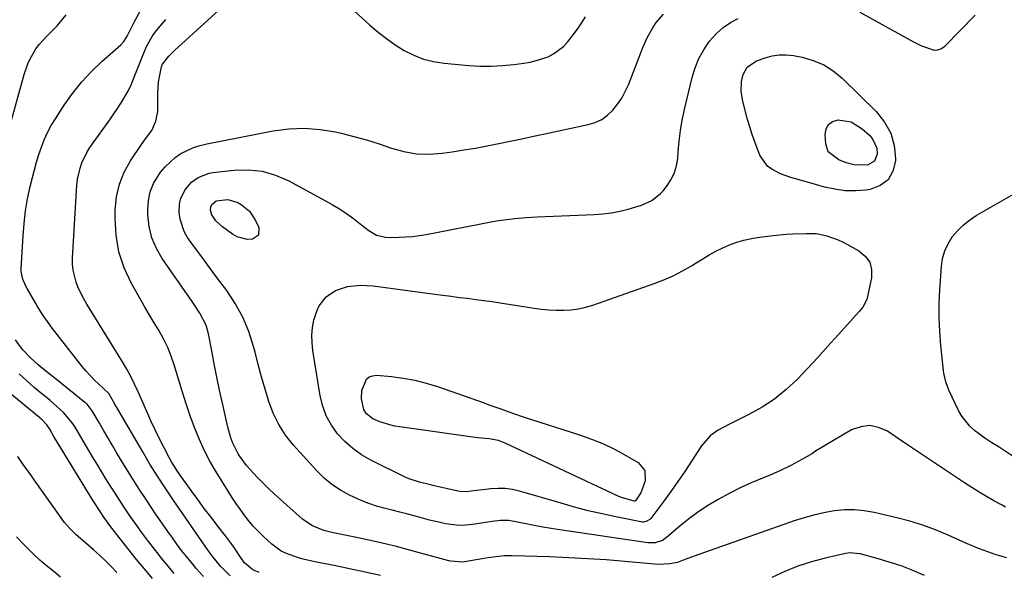
# Model space of a CAD drawing. Units: inches. Extents: x 1889690 to 1895013, y 432603 to 437867.
# Drawn here: x 1891966 to 1892320, y 433879 to 434078 of the extents above; entities that cross this region are included whole.
import ezdxf

# ---------------------------------------------------------------- set-up
doc = ezdxf.new("R2010")
doc.units = ezdxf.units.IN
doc.header["$MEASUREMENT"] = 0
doc.layers.add('7', color=7, linetype='Continuous')
doc.layers.add('8', color=7, linetype='Continuous')

msp = doc.modelspace()

# ---------------------------------------------------------------- linework, layer by layer
at = {"layer": '7', "color": 18}
for points in [[(1892095.52, 433877.9, 1898), (1892089.97, 433879.18, 1898), (1892084.39, 433880.38, 1898), (1892078.81, 433881.51, 1898), (1892071.81, 433882.87, 1898), (1892067.65, 433883.82, 1898), (1892065.6, 433884.4, 1898), (1892061.6, 433885.83, 1898), (1892059.73, 433886.78, 1898), (1892056.34, 433889.27, 1898), (1892053.25, 433892.1, 1898), (1892051.39, 433893.9, 1898), (1892049.62, 433895.76, 1898), (1892047.96, 433897.73, 1898), (1892046.38, 433899.78, 1898), (1892044.89, 433901.88, 1898), (1892043.42, 433904.02, 1898), (1892042, 433906.18, 1898), (1892040.6, 433908.36, 1898), (1892036.26, 433915.33, 1898), (1892034.02, 433919.19, 1898), (1892031.95, 433923.13, 1898), (1892030.13, 433927.19, 1898), (1892028.47, 433931.34, 1898), (1892026.98, 433935.56, 1898), (1892025.54, 433939.8, 1898), (1892024.18, 433944.06, 1898), (1892022.86, 433948.33, 1898), (1892021.21, 433953.87, 1898), (1892020.11, 433957.08, 1898), (1892018.86, 433960.21, 1898), (1892017.37, 433963.24, 1898), (1892015.71, 433966.2, 1898), (1892013.96, 433969.11, 1898), (1892012.21, 433972.03, 1898), (1892010.5, 433974.97, 1898), (1892008.81, 433977.92, 1898), (1892005.79, 433983.26, 1898), (1892003.19, 433988.87, 1898), (1892001.23, 433994.65, 1898), (1892000.22, 434000.67, 1898), (1891999.86, 434006.85, 1898), (1891999.93, 434009.87, 1898), (1892000.44, 434014.54, 1898), (1892001.45, 434019.06, 1898), (1892003.21, 434023.34, 1898), (1892005.46, 434027.46, 1898), (1892009.38, 434033.37, 1898), (1892010.82, 434035.42, 1898), (1892013.11, 434038.38, 1898), (1892014.62, 434041.73, 1898), (1892015.28, 434045.24, 1898), (1892015.26, 434049.94, 1898), (1892015.23, 434051.92, 1898), (1892015.52, 434055.85, 1898), (1892015.84, 434057.8, 1898), (1892016.58, 434061.34, 1898), (1892016.94, 434062.34, 1898), (1892019.23, 434065.23, 1898), (1892021.35, 434067.34, 1898), (1892052.82, 434096.07, 1898)], [(1892081.83, 434085.44, 1898), (1892091.71, 434076.42, 1898), (1892094.64, 434073.92, 1898), (1892097.65, 434071.54, 1898), (1892100.81, 434069.36, 1898), (1892104.06, 434067.3, 1898), (1892107.46, 434065.59, 1898), (1892110.97, 434064.19, 1898), (1892114.63, 434063.28, 1898), (1892118.39, 434062.69, 1898), (1892127.28, 434061.89, 1898), (1892131.35, 434061.66, 1898), (1892135.42, 434061.61, 1898), (1892139.48, 434061.84, 1898), (1892143.54, 434062.24, 1898), (1892147.15, 434062.72, 1898), (1892149.37, 434063.11, 1898), (1892151.57, 434063.6, 1898), (1892155.85, 434065.03, 1898), (1892157.85, 434066.03, 1898), (1892161.38, 434068.65, 1898), (1892162.91, 434070.27, 1898), (1892164.95, 434072.88, 1898), (1892166.5, 434074.98, 1898), (1892167.95, 434077.15, 1898), (1892169.35, 434079.36, 1898)], [(1892041.35, 433877.84, 1894), (1892037.88, 433881.32, 1894), (1892035.17, 433884.59, 1894), (1892033.46, 433886.93, 1894), (1892020.78, 433905.29, 1894), (1892017.93, 433909.52, 1894), (1892015.15, 433913.79, 1894), (1892012.46, 433918.12, 1894), (1892009.84, 433922.5, 1894), (1892000.84, 433937.93, 1894), (1891999.78, 433939.76, 1894), (1891997.6, 433943.56, 1894), (1891994.03, 433946.89, 1894), (1891992.45, 433948.4, 1894), (1891989.47, 433951.6, 1894), (1891988.08, 433953.29, 1894), (1891976.83, 433967.65, 1894), (1891976.08, 433968.65, 1894), (1891973.95, 433971.73, 1894), (1891971.99, 433974.93, 1894), (1891971.36, 433976, 1894), (1891968.24, 433981.39, 1894), (1891967.79, 433982.23, 1894), (1891966.63, 433984.84, 1894), (1891966.08, 433987.61, 1894), (1891966.08, 433988.56, 1894), (1891966.72, 434000.45, 1894), (1891967.09, 434004.94, 1894), (1891967.61, 434009.4, 1894), (1891968.39, 434013.83, 1894), (1891969.32, 434018.23, 1894), (1891970.09, 434021.42, 1894), (1891970.8, 434024.2, 1894), (1891971.57, 434026.97, 1894), (1891972.42, 434029.71, 1894), (1891973.33, 434032.43, 1894), (1891974.37, 434035.09, 1894), (1891975.53, 434037.7, 1894), (1891976.89, 434040.21, 1894), (1891978.36, 434042.66, 1894), (1891981.55, 434047.54, 1894), (1891984.59, 434051.82, 1894), (1891987.85, 434055.92, 1894), (1891991.43, 434059.74, 1894), (1891995.22, 434063.38, 1894), (1892001.94, 434069.33, 1894), (1892003.01, 434070.47, 1894), (1892004.24, 434072.46, 1894), (1892005.31, 434074.57, 1894), (1892006.72, 434077.49, 1894), (1892009.08, 434081.67, 1894)], [(1892268.14, 434081.08, 1902), (1892287.5, 434070.43, 1902), (1892290.43, 434068.96, 1902), (1892294.92, 434067.43, 1902), (1892296.32, 434067.49, 1902), (1892297.61, 434068.03, 1902), (1892298.83, 434068.88, 1902), (1892309.74, 434080.01, 1902)], [(1891960.91, 434036.06, 1892), (1891967.17, 434058.61, 1892), (1891968.48, 434062.45, 1892), (1891969.32, 434064.3, 1892), (1891971.33, 434067.82, 1892), (1891972.5, 434069.47, 1892), (1891975.24, 434072.44, 1892), (1891976.64, 434073.74, 1892), (1891979.03, 434076.15, 1892), (1891980.14, 434077.44, 1892), (1891982.21, 434080.14, 1892)], [(1892051.79, 433879.01, 1896), (1892049.55, 433880.04, 1896), (1892046.56, 433882.51, 1896), (1892045.27, 433884.24, 1896), (1892042.77, 433887.99, 1896), (1892041.77, 433889.42, 1896), (1892039.68, 433892.22, 1896), (1892036.89, 433895.79, 1896), (1892034.44, 433898.97, 1896), (1892032.02, 433902.17, 1896), (1892029.64, 433905.4, 1896), (1892027.28, 433908.65, 1896), (1892022.75, 433915.01, 1896), (1892020.24, 433918.93, 1896), (1892019.49, 433920.29, 1896), (1892017.55, 433923.97, 1896), (1892015.9, 433927.2, 1896), (1892014.29, 433930.45, 1896), (1892012.76, 433933.75, 1896), (1892011.29, 433937.06, 1896), (1892008.19, 433944.22, 1896), (1892006.93, 433946.97, 1896), (1892005.59, 433949.69, 1896), (1892004.13, 433952.33, 1896), (1892002.59, 433954.94, 1896), (1891989.68, 433975.78, 1896), (1891988.57, 433977.71, 1896), (1891986.64, 433981.71, 1896), (1891985.82, 433983.78, 1896), (1891984.76, 433988.04, 1896), (1891984.58, 433990.23, 1896), (1891984.57, 433992.43, 1896), (1891986.14, 434018.76, 1896), (1891986.37, 434020.81, 1896), (1891987.27, 434024.81, 1896), (1891987.95, 434026.76, 1896), (1891989.74, 434030.49, 1896), (1891990.81, 434032.26, 1896), (1891991.97, 434033.97, 1896), (1891997.44, 434041.46, 1896), (1891998.75, 434043.3, 1896), (1892001.27, 434047.05, 1896), (1892002.48, 434048.95, 1896), (1892004.69, 434052.89, 1896), (1892005.65, 434054.93, 1896), (1892006.53, 434057, 1896), (1892009.63, 434064.82, 1896), (1892011.26, 434068.65, 1896), (1892013.19, 434072.31, 1896), (1892013.98, 434073.43, 1896), (1892014.84, 434074.51, 1896), (1892018.17, 434078.4, 1896)], [(1892320.71, 433902.63, 1902), (1892319.47, 433903.31, 1902), (1892316.5, 433904.92, 1902), (1892313.79, 433906.43, 1902), (1892311.12, 433907.99, 1902), (1892308.48, 433909.63, 1902), (1892305.88, 433911.32, 1902), (1892291.52, 433920.94, 1902), (1892288.24, 433923.14, 1902), (1892284.95, 433925.35, 1902), (1892281.67, 433927.55, 1902), (1892278.1, 433929.95, 1902), (1892274.94, 433931.35, 1902), (1892271.74, 433932.03, 1902), (1892268.5, 433931.61, 1902), (1892265.23, 433930.46, 1902), (1892261.95, 433928.58, 1902), (1892258.69, 433926.67, 1902), (1892255.46, 433924.72, 1902), (1892252.24, 433922.73, 1902), (1892251.09, 433922, 1902), (1892247.26, 433919.74, 1902), (1892243.36, 433917.61, 1902), (1892239.35, 433915.7, 1902), (1892235.26, 433913.93, 1902), (1892233.15, 433913.09, 1902), (1892229.07, 433911.36, 1902), (1892225.04, 433909.51, 1902), (1892221.09, 433907.51, 1902), (1892217.19, 433905.4, 1902), (1892213.07, 433902.92, 1902), (1892209.69, 433900.68, 1902), (1892206.45, 433898.26, 1902), (1892203.3, 433895.71, 1902), (1892198.52, 433891.61, 1902), (1892197.04, 433890.59, 1902), (1892194.5, 433889.74, 1902), (1892191.82, 433889.7, 1902), (1892160.12, 433894.42, 1902), (1892157.03, 433894.91, 1902), (1892153.94, 433895.43, 1902), (1892150.87, 433896, 1902), (1892147.8, 433896.61, 1902), (1892143.6, 433897.48, 1902), (1892141.66, 433897.76, 1902), (1892138.71, 433897.74, 1902), (1892135.78, 433897.42, 1902), (1892128.7, 433896.34, 1902), (1892124.8, 433896.04, 1902), (1892122.86, 433896.12, 1902), (1892118.97, 433896.64, 1902), (1892117.03, 433897.01, 1902), (1892113.21, 433897.92, 1902), (1892108.14, 433899.29, 1902), (1892105.31, 433900.04, 1902), (1892102.49, 433900.78, 1902), (1892099.65, 433901.5, 1902), (1892096.81, 433902.21, 1902), (1892094.01, 433903, 1902), (1892091.24, 433903.89, 1902), (1892088.53, 433904.96, 1902), (1892085.87, 433906.14, 1902), (1892084.36, 433906.87, 1902), (1892081.1, 433908.68, 1902), (1892078.01, 433910.72, 1902), (1892075.19, 433913.1, 1902), (1892072.53, 433915.71, 1902), (1892064.13, 433925, 1902), (1892061.31, 433928.58, 1902), (1892058.83, 433932.36, 1902), (1892056.87, 433936.43, 1902), (1892055.26, 433940.71, 1902), (1892053.95, 433945.14, 1902), (1892052.68, 433949.58, 1902), (1892051.47, 433954.04, 1902), (1892050.29, 433958.51, 1902), (1892049.76, 433960.58, 1902), (1892048.03, 433965.95, 1902), (1892045.91, 433971.12, 1902), (1892043.2, 433976.01, 1902), (1892040.09, 433980.7, 1902), (1892038.46, 433982.87, 1902), (1892035.86, 433986.35, 1902), (1892033.28, 433989.83, 1902), (1892030.72, 433993.33, 1902), (1892028.18, 433996.85, 1902), (1892026.01, 433999.87, 1902), (1892024.78, 434001.95, 1902), (1892023.27, 434006.44, 1902), (1892022.98, 434008.84, 1902), (1892023.09, 434011.81, 1902), (1892023.44, 434013.6, 1902), (1892025.06, 434016.91, 1902), (1892027.47, 434019.8, 1902), (1892029.76, 434021.48, 1902), (1892033.73, 434023.01, 1902), (1892035.14, 434023.26, 1902), (1892042.74, 434024.15, 1902), (1892047.87, 434024.26, 1902), (1892052.89, 434023.76, 1902), (1892057.72, 434022.33, 1902), (1892062.43, 434020.29, 1902), (1892078.03, 434011.69, 1902), (1892080.69, 434010.13, 1902), (1892083.28, 434008.48, 1902), (1892085.78, 434006.69, 1902), (1892088.21, 434004.81, 1902), (1892091.27, 434002.32, 1902), (1892094.1, 434000.7, 1902), (1892097.32, 433999.94, 1902), (1892099.52, 433999.84, 1902), (1892102.2, 433999.91, 1902), (1892107.08, 434000.23, 1902), (1892109.5, 434000.55, 1902), (1892111.92, 434000.96, 1902), (1892136.02, 434005.58, 1902), (1892137.99, 434005.93, 1902), (1892141.95, 434006.5, 1902), (1892143.94, 434006.72, 1902), (1892147.92, 434007.05, 1902), (1892149.92, 434007.17, 1902), (1892151.92, 434007.27, 1902), (1892172.45, 434008.09, 1902), (1892175.58, 434008.33, 1902), (1892178.68, 434008.72, 1902), (1892181.74, 434009.34, 1902), (1892184.78, 434010.11, 1902), (1892189.49, 434011.53, 1902), (1892193.2, 434013.21, 1902), (1892196.38, 434015.68, 1902), (1892197.28, 434016.7, 1902), (1892198.91, 434018.76, 1902), (1892200.33, 434020.95, 1902), (1892201.46, 434023.26, 1902), (1892202.16, 434025.73, 1902), (1892202.56, 434028.32, 1902), (1892202.71, 434030.69, 1902), (1892203.05, 434034.54, 1902), (1892203.53, 434038.37, 1902), (1892204.2, 434042.17, 1902), (1892204.99, 434045.94, 1902), (1892207.77, 434057.57, 1902), (1892208.83, 434061.02, 1902), (1892210.17, 434064.35, 1902), (1892211.93, 434067.47, 1902), (1892213.96, 434070.47, 1902), (1892216.63, 434073.52, 1902), (1892218.94, 434075.61, 1902), (1892221.54, 434077.34, 1902), (1892224.33, 434078.82, 1902)], [(1892255.16, 434062.13, 1904), (1892258.59, 434059.93, 1904), (1892261.8, 434057.3, 1904), (1892274.13, 434045.19, 1904), (1892277.07, 434041.47, 1904), (1892279.32, 434037.47, 1904), (1892280.53, 434033.03, 1904), (1892281.04, 434028.32, 1904), (1892281.03, 434027.5, 1904), (1892280.07, 434023.72, 1904), (1892278.35, 434020.62, 1904), (1892275.49, 434018.54, 1904), (1892271.85, 434017.14, 1904), (1892270.48, 434016.95, 1904), (1892266.67, 434016.67, 1904), (1892262.89, 434016.7, 1904), (1892259.14, 434017.21, 1904), (1892255.41, 434018.04, 1904), (1892252.22, 434018.96, 1904), (1892250.11, 434019.57, 1904), (1892245.86, 434020.76, 1904), (1892242.94, 434021.55, 1904), (1892239.6, 434022.74, 1904), (1892236.47, 434024.42, 1904), (1892234.93, 434025.59, 1904), (1892232.27, 434029.34, 1904), (1892231.34, 434031.64, 1904), (1892230.33, 434034.3, 1904), (1892229.38, 434036.98, 1904), (1892228.53, 434039.69, 1904), (1892227.74, 434042.42, 1904), (1892225.97, 434049, 1904), (1892225.4, 434052.54, 1904), (1892225.59, 434056.12, 1904), (1892226.09, 434058.65, 1904), (1892227.59, 434061.25, 1904), (1892230.99, 434063.49, 1904), (1892234.04, 434064.6, 1904), (1892236.56, 434065.3, 1904), (1892239.11, 434065.71, 1904), (1892241.69, 434065.71, 1904), (1892244.3, 434065.43, 1904), (1892247.4, 434064.84, 1904), (1892251.39, 434063.7, 1904), (1892255.16, 434062.13, 1904)], [(1892265, 434041.5, 1906), (1892269.04, 434039.05, 1906), (1892271.75, 434036.56, 1906), (1892272.91, 434035.18, 1906), (1892274.27, 434032.01, 1906), (1892274.47, 434029.91, 1906), (1892273.45, 434027.3, 1906), (1892270.97, 434025.97, 1906), (1892266.13, 434026, 1906), (1892263.3, 434026.76, 1906), (1892260.6, 434027.88, 1906), (1892256.82, 434030.75, 1906), (1892255.89, 434033.58, 1906), (1892255.66, 434037.01, 1906), (1892256.06, 434039, 1906), (1892256.9, 434040.6, 1906), (1892258.39, 434041.61, 1906), (1892260.33, 434042.22, 1906), (1892265, 434041.5, 1906)], [(1892048.34, 434009.27, 1904), (1892050.49, 434006, 1904), (1892051.7, 434003.39, 1904), (1892051.6, 434000.71, 1904), (1892049.39, 433999.19, 1904), (1892047.45, 433999.17, 1904), (1892043.82, 434000.1, 1904), (1892042.14, 434001.05, 1904), (1892038.56, 434003.69, 1904), (1892036.21, 434005.88, 1904), (1892034.69, 434007.98, 1904), (1892034.23, 434009.7, 1904), (1892034.35, 434010.9, 1904), (1892034.75, 434011.73, 1904), (1892036.25, 434013.03, 1904), (1892040.47, 434013.56, 1904), (1892044.09, 434012.5, 1904), (1892045.3, 434011.77, 1904), (1892048.34, 434009.27, 1904)], [(1892324.14, 433920.37, 1904), (1892318.34, 433924.19, 1904), (1892315.77, 433925.83, 1904), (1892313.2, 433927.47, 1904), (1892309.47, 433930.29, 1904), (1892307.75, 433931.83, 1904), (1892304.89, 433935.39, 1904), (1892303.76, 433937.4, 1904), (1892300.26, 433944.74, 1904), (1892299.84, 433945.72, 1904), (1892299.15, 433947.74, 1904), (1892298.48, 433950.87, 1904), (1892298.33, 433951.93, 1904), (1892298.2, 433953, 1904), (1892297.35, 433960.94, 1904), (1892296.95, 433965.98, 1904), (1892296.73, 433971.03, 1904), (1892296.77, 433976.07, 1904), (1892296.98, 433981.13, 1904), (1892297.56, 433989.37, 1904), (1892298.01, 433992.23, 1904), (1892298.76, 433994.98, 1904), (1892299.98, 433997.55, 1904), (1892301.49, 434000.02, 1904), (1892303.38, 434002.25, 1904), (1892305.42, 434004.31, 1904), (1892307.69, 434006.11, 1904), (1892310.13, 434007.73, 1904), (1892323.52, 434015.49, 1904)], [(1892253.02, 433956.62, 1904), (1892249.3, 433952.64, 1904), (1892245.56, 433948.68, 1904), (1892241.63, 433944.98, 1904), (1892237.47, 433941.59, 1904), (1892232.97, 433938.65, 1904), (1892228.25, 433936.02, 1904), (1892221.2, 433932.57, 1904), (1892216.94, 433930.19, 1904), (1892214.3, 433928.33, 1904), (1892211.13, 433924.75, 1904), (1892207.56, 433919.18, 1904), (1892205.14, 433915.5, 1904), (1892202.67, 433911.86, 1904), (1892200.12, 433908.27, 1904), (1892197.51, 433904.72, 1904), (1892192.83, 433898.47, 1904), (1892192.5, 433898.11, 1904), (1892191.26, 433897.37, 1904), (1892190.29, 433897.19, 1904), (1892189.8, 433897.21, 1904), (1892189.31, 433897.27, 1904), (1892180.31, 433899.09, 1904), (1892175.33, 433900.17, 1904), (1892170.37, 433901.33, 1904), (1892165.44, 433902.61, 1904), (1892160.53, 433903.98, 1904), (1892145.55, 433908.36, 1904), (1892143, 433908.94, 1904), (1892140.44, 433909.31, 1904), (1892137.85, 433909.36, 1904), (1892135.24, 433909.21, 1904), (1892132.4, 433908.87, 1904), (1892130, 433908.57, 1904), (1892126.41, 433908.15, 1904), (1892124.03, 433908.25, 1904), (1892122.85, 433908.46, 1904), (1892114.41, 433910.39, 1904), (1892113.48, 433910.61, 1904), (1892109.57, 433911.61, 1904), (1892106.17, 433912.65, 1904), (1892104.87, 433913.22, 1904), (1892092.02, 433919.58, 1904), (1892088.67, 433921.51, 1904), (1892085.53, 433923.69, 1904), (1892082.68, 433926.24, 1904), (1892080.02, 433929.04, 1904), (1892077.82, 433932.17, 1904), (1892075.98, 433935.47, 1904), (1892074.69, 433939.02, 1904), (1892073.77, 433942.74, 1904), (1892071.11, 433959.13, 1904), (1892070.83, 433961.88, 1904), (1892070.78, 433964.62, 1904), (1892071.04, 433967.35, 1904), (1892071.53, 433970.07, 1904), (1892072.51, 433973.33, 1904), (1892073.38, 433975.18, 1904), (1892075.96, 433978.39, 1904), (1892079.34, 433980.75, 1904), (1892083.66, 433982.15, 1904), (1892088.25, 433982.63, 1904), (1892090.56, 433982.58, 1904), (1892092.87, 433982.38, 1904), (1892115.07, 433979.39, 1904), (1892118.01, 433979, 1904), (1892120.96, 433978.62, 1904), (1892123.9, 433978.25, 1904), (1892126.85, 433977.9, 1904), (1892129.79, 433977.53, 1904), (1892132.74, 433977.14, 1904), (1892135.68, 433976.72, 1904), (1892138.61, 433976.28, 1904), (1892150.84, 433974.36, 1904), (1892153.5, 433974.01, 1904), (1892156.16, 433973.75, 1904), (1892158.83, 433973.64, 1904), (1892161.52, 433973.61, 1904), (1892164.18, 433973.79, 1904), (1892166.81, 433974.13, 1904), (1892169.4, 433974.72, 1904), (1892171.95, 433975.48, 1904), (1892194.03, 433983.21, 1904), (1892197.52, 433984.57, 1904), (1892200.94, 433986.07, 1904), (1892204.26, 433987.79, 1904), (1892207.5, 433989.67, 1904), (1892209.22, 433990.74, 1904), (1892211.57, 433992.15, 1904), (1892213.94, 433993.53, 1904), (1892216.35, 433994.85, 1904), (1892218.78, 433996.12, 1904), (1892221.28, 433997.24, 1904), (1892223.81, 433998.2, 1904), (1892226.43, 433998.93, 1904), (1892229.77, 433999.62, 1904), (1892232.14, 433999.99, 1904), (1892236.91, 434000.6, 1904), (1892241.69, 434001.03, 1904), (1892244.09, 434001.17, 1904), (1892248.89, 434001.3, 1904), (1892252.61, 434001.26, 1904), (1892256.3, 434000.49, 1904), (1892260.32, 433998.96, 1904), (1892261.91, 433998.24, 1904), (1892262.69, 433997.86, 1904), (1892263.47, 433997.45, 1904), (1892267.85, 433995.08, 1904), (1892270.12, 433993.16, 1904), (1892271.75, 433990.94, 1904), (1892272.4, 433988.26, 1904), (1892272.4, 433985.29, 1904), (1892270.76, 433977.47, 1904), (1892269.28, 433974.75, 1904), (1892268.03, 433973.31, 1904), (1892260.33, 433964.68, 1904), (1892256.69, 433960.64, 1904), (1892253.02, 433956.62, 1904)], [(1892031.69, 433877.62, 1892), (1892029.1, 433880.51, 1892), (1892027.85, 433882, 1892), (1892025.57, 433884.82, 1892), (1892023.86, 433887.01, 1892), (1892022.18, 433889.23, 1892), (1892020.54, 433891.48, 1892), (1892018.94, 433893.76, 1892), (1892014.23, 433900.6, 1892), (1892011.27, 433904.98, 1892), (1892008.37, 433909.4, 1892), (1892005.55, 433913.87, 1892), (1892002.78, 433918.38, 1892), (1892000.54, 433922.1, 1892), (1891998.94, 433924.78, 1892), (1891997.35, 433927.46, 1892), (1891995.78, 433930.15, 1892), (1891994.22, 433932.84, 1892), (1891991.6, 433937.38, 1892), (1891989.79, 433939.71, 1892), (1891989.42, 433940.04, 1892), (1891989.04, 433940.36, 1892), (1891978.75, 433948.65, 1892), (1891974.95, 433951.69, 1892), (1891972.17, 433953.92, 1892), (1891969.28, 433956.52, 1892), (1891966.66, 433959.37, 1892), (1891965.86, 433960.39, 1892), (1891963.99, 433962.9, 1892)], [(1892013.33, 433876.88, 1888), (1892010.44, 433880.3, 1888), (1892007.61, 433883.78, 1888), (1891998.74, 433894.98, 1888), (1891997.35, 433896.81, 1888), (1891995.82, 433898.97, 1888), (1891994.21, 433901.39, 1888), (1891992.65, 433903.84, 1888), (1891991.63, 433905.49, 1888), (1891979.08, 433925.9, 1888), (1891977.92, 433927.85, 1888), (1891976.35, 433930.66, 1888), (1891975.28, 433932.31, 1888), (1891973.61, 433934.14, 1888), (1891973, 433934.61, 1888), (1891972.8, 433934.77, 1888), (1891950.42, 433953.02, 1888)], [(1892143.38, 433936.39, 1906), (1892146.92, 433935.21, 1906), (1892167.13, 433928.73, 1906), (1892171.53, 433927.15, 1906), (1892175.85, 433925.39, 1906), (1892180.03, 433923.35, 1906), (1892184.14, 433921.13, 1906), (1892188.28, 433918.71, 1906), (1892190.72, 433915.82, 1906), (1892190.81, 433912.04, 1906), (1892189.28, 433907.75, 1906), (1892187.35, 433904.85, 1906), (1892187.17, 433904.76, 1906), (1892186.87, 433904.74, 1906), (1892182.28, 433906.09, 1906), (1892181.38, 433906.48, 1906), (1892140.39, 433925.72, 1906), (1892137.98, 433926.65, 1906), (1892134.64, 433927.29, 1906), (1892130.46, 433927.59, 1906), (1892102.52, 433931.53, 1906), (1892100.67, 433931.85, 1906), (1892098.85, 433932.26, 1906), (1892095.28, 433933.4, 1906), (1892092.72, 433934.45, 1906), (1892090.49, 433936.21, 1906), (1892089.48, 433937.79, 1906), (1892088.7, 433941.69, 1906), (1892088.74, 433944.72, 1906), (1892090.48, 433948.74, 1906), (1892091.47, 433949.58, 1906), (1892092.71, 433950.01, 1906), (1892094.1, 433950.15, 1906), (1892099.47, 433949.67, 1906), (1892103.68, 433949.13, 1906), (1892107.84, 433948.39, 1906), (1892111.94, 433947.34, 1906), (1892115.99, 433946.08, 1906), (1892132.82, 433940.17, 1906), (1892134.58, 433939.55, 1906), (1892138.1, 433938.29, 1906), (1892139.86, 433937.65, 1906), (1892143.38, 433936.39, 1906)], [(1892000.46, 433879.04, 1886), (1891998.45, 433881.17, 1886), (1891996.39, 433883.26, 1886), (1891994.26, 433885.27, 1886), (1891992.08, 433887.24, 1886), (1891986.64, 433891.99, 1886), (1891985.88, 433892.67, 1886), (1891983.67, 433894.79, 1886), (1891981.66, 433897.1, 1886), (1891981.05, 433897.92, 1886), (1891970.73, 433912.45, 1886), (1891969.75, 433913.84, 1886), (1891968.76, 433915.24, 1886), (1891966.79, 433918.02, 1886), (1891964.83, 433920.81, 1886)], [(1891980.27, 433877.34, 1884), (1891977.76, 433879.37, 1884), (1891975.08, 433881.58, 1884), (1891972.83, 433883.53, 1884), (1891970.64, 433885.56, 1884), (1891968.5, 433887.63, 1884), (1891967.12, 433889.02, 1884), (1891964.35, 433891.92, 1884)], [(1892291.43, 433877.92, 1898), (1892287.28, 433879.72, 1898), (1892283.08, 433881.38, 1898), (1892278.8, 433882.82, 1898), (1892274.47, 433884.12, 1898), (1892268.3, 433885.81, 1898), (1892264.42, 433886.12, 1898), (1892263.13, 433885.93, 1898), (1892255.7, 433884.25, 1898), (1892250.75, 433882.93, 1898), (1892245.89, 433881.37, 1898), (1892241.16, 433879.44, 1898), (1892236.53, 433877.28, 1898)]]:
    msp.add_polyline3d(points, dxfattribs=at)
at = {"layer": '8', "color": 18}
for points in [[(1892321.11, 433884.27, 1900), (1892316.99, 433885.5, 1900), (1892312.95, 433886.95, 1900), (1892310.95, 433887.73, 1900), (1892306.98, 433889.39, 1900), (1892305.01, 433890.25, 1900), (1892299.97, 433892.51, 1900), (1892295.45, 433894.38, 1900), (1892290.86, 433896.08, 1900), (1892286.19, 433897.52, 1900), (1892281.45, 433898.78, 1900), (1892273.31, 433900.69, 1900), (1892269.76, 433901.31, 1900), (1892266.2, 433901.66, 1900), (1892262.62, 433901.59, 1900), (1892258.9, 433901.22, 1900), (1892255.26, 433900.54, 1900), (1892251.65, 433899.74, 1900), (1892248.09, 433898.74, 1900), (1892244.57, 433897.61, 1900), (1892208.51, 433884.96, 1900), (1892207.49, 433884.59, 1900), (1892205.47, 433883.8, 1900), (1892202.45, 433882.67, 1900), (1892199.72, 433882.15, 1900), (1892195.57, 433881.94, 1900), (1892194.18, 433882.02, 1900), (1892183.5, 433883, 1900), (1892176.77, 433883.55, 1900), (1892170.03, 433884.02, 1900), (1892163.29, 433884.37, 1900), (1892156.54, 433884.64, 1900), (1892142.89, 433885.06, 1900), (1892140.17, 433885.02, 1900), (1892136.12, 433884.57, 1900), (1892133.42, 433884.15, 1900), (1892132.08, 433883.92, 1900), (1892125.8, 433882.84, 1900), (1892125.08, 433882.74, 1900), (1892120.79, 433883.12, 1900), (1892120.09, 433883.3, 1900), (1892106.45, 433887.02, 1900), (1892101.26, 433888.37, 1900), (1892096.07, 433889.65, 1900), (1892090.84, 433890.83, 1900), (1892085.6, 433891.92, 1900), (1892078, 433893.43, 1900), (1892075.13, 433894.16, 1900), (1892071.03, 433895.82, 1900), (1892068.55, 433897.39, 1900), (1892067.4, 433898.31, 1900), (1892059.47, 433905.34, 1900), (1892057.34, 433907.28, 1900), (1892055.25, 433909.26, 1900), (1892053.2, 433911.29, 1900), (1892051.2, 433913.35, 1900), (1892048.45, 433916.26, 1900), (1892047.27, 433917.57, 1900), (1892044.67, 433921.11, 1900), (1892044.24, 433921.88, 1900), (1892042.34, 433925.7, 1900), (1892041.58, 433927.55, 1900), (1892040.46, 433931.4, 1900), (1892038.53, 433940.13, 1900), (1892037.51, 433944.82, 1900), (1892036.53, 433949.52, 1900), (1892035.6, 433954.22, 1900), (1892034.7, 433958.93, 1900), (1892033.55, 433965.13, 1900), (1892032.66, 433968.26, 1900), (1892030.36, 433972.58, 1900), (1892027.64, 433976.7, 1900), (1892016.9, 433992.21, 1900), (1892014.81, 433995.88, 1900), (1892013.17, 433999.71, 1900), (1892012.22, 434003.77, 1900), (1892011.74, 434007.97, 1900), (1892011.68, 434009.93, 1900), (1892011.91, 434013.18, 1900), (1892012.54, 434016.31, 1900), (1892013.75, 434019.26, 1900), (1892016.3, 434023.43, 1900), (1892017.87, 434025.37, 1900), (1892021.52, 434028.7, 1900), (1892023.59, 434030.09, 1900), (1892025.83, 434031.24, 1900), (1892028.12, 434032.23, 1900), (1892030.5, 434032.99, 1900), (1892032.94, 434033.59, 1900), (1892056.89, 434038.3, 1900), (1892062.52, 434039.03, 1900), (1892068.14, 434039.29, 1900), (1892073.74, 434038.83, 1900), (1892079.34, 434037.88, 1900), (1892081.29, 434037.43, 1900), (1892085.88, 434036.26, 1900), (1892090.44, 434035, 1900), (1892094.96, 434033.58, 1900), (1892099.44, 434032.05, 1900), (1892103.94, 434030.8, 1900), (1892108.48, 434030.01, 1900), (1892113.09, 434029.89, 1900), (1892117.75, 434030.22, 1900), (1892121.33, 434030.74, 1900), (1892125.53, 434031.39, 1900), (1892129.72, 434032.1, 1900), (1892133.9, 434032.87, 1900), (1892138.07, 434033.7, 1900), (1892142.24, 434034.57, 1900), (1892146.4, 434035.45, 1900), (1892150.56, 434036.33, 1900), (1892154.72, 434037.21, 1900), (1892170.33, 434040.55, 1900), (1892172.85, 434041.35, 1900), (1892175.2, 434042.44, 1900), (1892177.3, 434043.96, 1900), (1892179.23, 434045.77, 1900), (1892180.91, 434047.89, 1900), (1892182.42, 434050.11, 1900), (1892183.69, 434052.47, 1900), (1892184.8, 434054.93, 1900), (1892189.27, 434066.45, 1900), (1892190.05, 434068.33, 1900), (1892191.74, 434072.04, 1900), (1892193.68, 434075.62, 1900), (1892194.8, 434077.31, 1900), (1892197.39, 434080.42, 1900)], [(1892021.21, 433878.7, 1890), (1892019.14, 433881.15, 1890), (1892017.11, 433883.64, 1890), (1892014.19, 433887.31, 1890), (1892011.96, 433890.17, 1890), (1892009.78, 433893.06, 1890), (1892007.66, 433896, 1890), (1892005.58, 433898.96, 1890), (1892004.98, 433899.83, 1890), (1892003.25, 433902.4, 1890), (1892001.54, 433904.98, 1890), (1891999.87, 433907.59, 1890), (1891998.22, 433910.21, 1890), (1891996.59, 433912.84, 1890), (1891994.98, 433915.49, 1890), (1891993.37, 433918.14, 1890), (1891991.78, 433920.79, 1890), (1891985.33, 433931.63, 1890), (1891984.46, 433933.01, 1890), (1891981.3, 433936.73, 1890), (1891976.5, 433941.01, 1890), (1891975.09, 433942.23, 1890), (1891972.92, 433943.98, 1890), (1891970.79, 433945.79, 1890), (1891965.36, 433950.71, 1890)]]:
    msp.add_polyline3d(points, dxfattribs=at)

doc.saveas('drawing.dxf')
